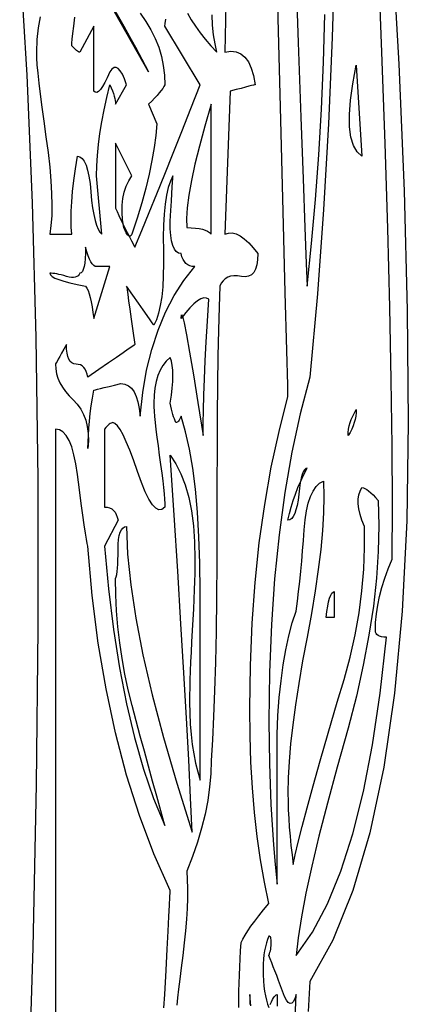
# Model space of a CAD drawing. Extents: x 0 to 390, y 0 to 30.
# Drawn here: x 99 to 101, y 9 to 15 of the extents above; entities that cross this region are included whole.
import ezdxf

# ---------------------------------------------------------------- set-up
doc = ezdxf.new("R2010")
doc.units = 0
doc.header["$MEASUREMENT"] = 0

msp = doc.modelspace()

# ---------------------------------------------------------------- linework, layer by layer
at = {"linetype": 'Continuous'}
for points in [[(100.292285, 15.645703), (100.275, 14.8125), (100.275, 14.8125), (100.308984, 14.817773), (100.339453, 14.814844), (100.366406, 14.803711), (100.389844, 14.784375), (100.409766, 14.756836), (100.426172, 14.721094), (100.439062, 14.677148), (100.448437, 14.625), (100.448437, 14.625), (100.446204, 14.624414), (100.439502, 14.622656), (100.428333, 14.619727), (100.412695, 14.615625), (100.39259, 14.610352), (100.368018, 14.603906), (100.338977, 14.596289), (100.305469, 14.5875), (100.275, 13.7625), (100.275, 13.7625), (100.295398, 13.768945), (100.316748, 13.769531), (100.33905, 13.764258), (100.362305, 13.753125), (100.386511, 13.736133), (100.41167, 13.713281), (100.437781, 13.68457), (100.464844, 13.65), (100.464844, 13.65), (100.463361, 13.615137), (100.458911, 13.585547), (100.451495, 13.56123), (100.441113, 13.542188), (100.427765, 13.528418), (100.41145, 13.519922), (100.392169, 13.516699), (100.369922, 13.51875), (100.369922, 13.51875), (100.347198, 13.521973), (100.326489, 13.522266), (100.307794, 13.519629), (100.291113, 13.514062), (100.276447, 13.505566), (100.263794, 13.494141), (100.253156, 13.479785), (100.244531, 13.4625), (100.244531, 13.4625), (100.240686, 13.342676), (100.237354, 13.208203), (100.234534, 13.059082), (100.232227, 12.895312), (100.230432, 12.716895), (100.22915, 12.523828), (100.228381, 12.316113), (100.228125, 12.09375), (100.228125, 12.09375), (100.227612, 11.871387), (100.226074, 11.663672), (100.223511, 11.470605), (100.219922, 11.292187), (100.215308, 11.128418), (100.209668, 10.979297), (100.203003, 10.844824), (100.195312, 10.725), (100.195312, 10.725), (100.193115, 10.649414), (100.186523, 10.572656), (100.175537, 10.494727), (100.160156, 10.415625), (100.140381, 10.335352), (100.116211, 10.253906), (100.087646, 10.171289), (100.054687, 10.0875), (100.054687, 10.0875), (100.05791, 10.038867), (100.059375, 9.986719), (100.059082, 9.931055), (100.057031, 9.871875), (100.053223, 9.80918), (100.047656, 9.742969), (100.040332, 9.673242), (100.03125, 9.6), (100.03125, 9.6), (100.021912, 9.528516), (100.013818, 9.464062), (100.00697, 9.406641), (100.001367, 9.35625), (99.997009, 9.312891)], [(101.233594, 15.515625), (101.27666, 14.743945), (101.307422, 14.013281), (101.325879, 13.323633), (101.332031, 12.675), (101.332031, 12.675), (101.323169, 12.107812), (101.296582, 11.5875), (101.252271, 11.114062), (101.190234, 10.6875), (101.110474, 10.307812), (101.012988, 9.975), (100.897778, 9.689062), (100.764844, 9.45), (100.764844, 9.45), (100.754443, 9.277441)], [(100.907666, 15.401367), (100.89375, 14.896875), (100.87251, 14.398242), (100.843945, 13.905469), (100.808057, 13.418555), (100.764844, 12.9375), (100.764844, 12.9375), (100.709363, 12.725977), (100.661279, 12.503906), (100.620593, 12.271289), (100.587305, 12.028125), (100.561414, 11.774414), (100.54292, 11.510156), (100.531824, 11.235352), (100.528125, 10.95), (100.528125, 10.95), (100.528857, 10.828711), (100.531055, 10.708594), (100.534717, 10.589648), (100.539844, 10.471875), (100.546436, 10.355273), (100.554492, 10.239844), (100.564014, 10.125586), (100.575, 10.0125), (100.575, 10.0125), (100.575, 10.116211), (100.575, 10.221094), (100.575, 10.327148), (100.575, 10.434375), (100.575, 10.542773), (100.575, 10.652344), (100.575, 10.763086), (100.575, 10.875), (100.575, 10.875), (100.58031, 10.98457), (100.588037, 11.088281), (100.598181, 11.186133), (100.610742, 11.278125), (100.62572, 11.364258), (100.643115, 11.444531), (100.662927, 11.518945), (100.685156, 11.5875), (100.685156, 11.5875), (100.692554, 11.644043), (100.699512, 11.701172), (100.70603, 11.758887), (100.712109, 11.817187), (100.717749, 11.876074), (100.722949, 11.935547), (100.72771, 11.995605), (100.732031, 12.05625), (100.732031, 12.05625), (100.737341, 12.113965), (100.745068, 12.165234), (100.755212, 12.210059), (100.767773, 12.248437), (100.782751, 12.280371), (100.800146, 12.305859), (100.819958, 12.324902), (100.842187, 12.3375), (100.842187, 12.3375), (100.844312, 12.249609), (100.84248, 12.154687), (100.836694, 12.052734), (100.826953, 11.94375), (100.813257, 11.827734), (100.795605, 11.704688), (100.773999, 11.574609), (100.748437, 11.4375), (100.748437, 11.4375), (100.72262, 11.300391), (100.700244, 11.170312), (100.681311, 11.047266), (100.66582, 10.93125), (100.653772, 10.822266), (100.645166, 10.720313), (100.640002, 10.625391), (100.638281, 10.5375), (100.638281, 10.5375), (100.638757, 10.490039), (100.640186, 10.441406), (100.642566, 10.391602), (100.645898, 10.340625), (100.650183, 10.288477), (100.65542, 10.235156), (100.661609, 10.180664), (100.66875, 10.125), (100.66875, 10.125), (100.679883, 10.180664), (100.696875, 10.253906), (100.719727, 10.344727), (100.748437, 10.453125), (100.783008, 10.579102), (100.823437, 10.722656), (100.869727, 10.883789), (100.921875, 11.0625), (100.921875, 11.0625), (100.962268, 11.193164), (100.996729, 11.322656), (101.025256, 11.450977), (101.047852, 11.578125), (101.064514, 11.704102), (101.075244, 11.828906), (101.080042, 11.952539), (101.078906, 12.075), (101.078906, 12.075), (101.064844, 12.111328), (101.054297, 12.145312), (101.047266, 12.176953), (101.04375, 12.20625), (101.04375, 12.233203), (101.047266, 12.257812), (101.054297, 12.280078), (101.064844, 12.3), (101.064844, 12.3), (101.072974, 12.298828), (101.082129, 12.295312), (101.09231, 12.289453), (101.103516, 12.28125), (101.115747, 12.270703), (101.129004, 12.257812), (101.143286, 12.242578), (101.158594, 12.225), (101.158594, 12.225), (101.162549, 12.081445), (101.15918, 11.932031), (101.148486, 11.776758), (101.130469, 11.615625), (101.105127, 11.448633), (101.072461, 11.275781), (101.032471, 11.09707), (100.985156, 10.9125), (100.985156, 10.9125), (100.921509, 10.686914), (100.865332, 10.478906), (100.816626, 10.288477), (100.775391, 10.115625), (100.741626, 9.960352), (100.715332, 9.822656), (100.696509, 9.702539), (100.685156, 9.6), (100.685156, 9.6), (100.779419, 9.735352), (100.865332, 9.897656), (100.942896, 10.086914), (101.012109, 10.303125), (101.072974, 10.546289), (101.125488, 10.816406), (101.169653, 11.113477), (101.205469, 11.4375), (101.205469, 11.4375), (101.190637, 11.438086), (101.177783, 11.439844), (101.166907, 11.442773), (101.158008, 11.446875), (101.151086, 11.452148), (101.146143, 11.458594), (101.143176, 11.466211), (101.142187, 11.475), (101.142187, 11.475), (101.143689, 11.522461), (101.148193, 11.571094), (101.155701, 11.620898), (101.166211, 11.671875), (101.179724, 11.724023), (101.19624, 11.777344), (101.215759, 11.831836), (101.238281, 11.8875), (101.238281, 11.8875), (101.238281, 11.8875), (101.240112, 12.196289), (101.238574, 12.541406), (101.233667, 12.922852), (101.225391, 13.340625), (101.213745, 13.794727), (101.19873, 14.285156), (101.180347, 14.811914), (101.158594, 15.375)], [(99.138281, 8.6625), (99.168823, 9.645117), (99.188965, 10.586719), (99.198706, 11.487305), (99.198047, 12.346875), (99.186987, 13.16543), (99.165527, 13.942969), (99.133667, 14.679492), (99.091406, 15.375)], [(100.680322, 15.375), (100.697717, 14.86875), (100.712695, 14.4375), (100.725256, 14.08125), (100.7354, 13.8), (100.743127, 13.59375), (100.748437, 13.4625), (100.748437, 13.4625), (100.748437, 13.4625), (100.774255, 13.70918), (100.796631, 13.961719), (100.815564, 14.220117), (100.831055, 14.484375), (100.843103, 14.754492), (100.851709, 15.030469)], [(100.354687, 9.3), (100.354907, 9.346875), (100.355566, 9.39375), (100.356665, 9.440625), (100.358203, 9.4875), (100.360181, 9.534375), (100.362598, 9.58125), (100.365454, 9.628125), (100.36875, 9.675), (100.36875, 9.675), (100.378418, 9.694922), (100.391016, 9.717187), (100.406543, 9.741797), (100.425, 9.76875), (100.446387, 9.798047), (100.470703, 9.829688), (100.497949, 9.863672), (100.528125, 9.9), (100.528125, 9.9), (100.502307, 10.024219), (100.479932, 10.153125), (100.460999, 10.286719), (100.445508, 10.425), (100.433459, 10.567969), (100.424854, 10.715625), (100.41969, 10.867969), (100.417969, 11.025), (100.417969, 11.025), (100.421411, 11.274609), (100.431738, 11.517188), (100.44895, 11.752734), (100.473047, 11.98125), (100.504028, 12.202734), (100.541895, 12.417187), (100.586646, 12.624609), (100.638281, 12.825), (100.638281, 12.825), (100.638281, 12.825), (100.63656, 12.891797), (100.631396, 13.092187), (100.622791, 13.426172), (100.610742, 13.89375), (100.595251, 14.494922), (100.576318, 15.229687)], [(99.209583, 15.016406), (99.197314, 14.953125), (99.189954, 14.885156), (99.1875, 14.8125), (99.1875, 14.8125), (99.188361, 14.780273), (99.190942, 14.739844), (99.195245, 14.691211), (99.20127, 14.634375), (99.209015, 14.569336), (99.218481, 14.496094), (99.229669, 14.414648), (99.242578, 14.325), (99.242578, 14.325), (99.254974, 14.23418), (99.264624, 14.149219), (99.271527, 14.070117), (99.275684, 13.996875), (99.277094, 13.929492), (99.275757, 13.867969), (99.271674, 13.812305), (99.264844, 13.7625), (99.391406, 13.7625), (99.391406, 13.7625), (99.38833, 13.802344), (99.387305, 13.846875), (99.38833, 13.896094), (99.391406, 13.95), (99.396533, 14.008594), (99.403711, 14.071875), (99.412939, 14.139844), (99.424219, 14.2125), (99.424219, 14.2125), (99.438757, 14.209277), (99.451904, 14.199609), (99.46366, 14.183496), (99.474023, 14.160937), (99.482996, 14.131934), (99.490576, 14.096484), (99.496765, 14.05459), (99.501562, 14.00625), (99.501562, 14.00625), (99.50614, 13.957324), (99.51167, 13.913672), (99.518152, 13.875293), (99.525586, 13.842187), (99.533972, 13.814355), (99.543311, 13.791797), (99.553601, 13.774512), (99.564844, 13.7625), (99.534375, 14.1), (99.534375, 14.1), (99.535583, 14.157422), (99.539209, 14.217187), (99.545251, 14.279297), (99.553711, 14.34375), (99.564587, 14.410547), (99.577881, 14.479687), (99.593591, 14.551172), (99.611719, 14.625), (99.611719, 14.625), (99.619409, 14.606836), (99.626074, 14.589844), (99.631714, 14.574023), (99.636328, 14.559375), (99.639917, 14.545898), (99.64248, 14.533594), (99.644019, 14.522461), (99.644531, 14.5125), (99.707812, 14.625), (99.707812, 14.625), (99.695544, 14.658984), (99.68335, 14.685937), (99.671228, 14.705859), (99.65918, 14.71875), (99.647205, 14.724609), (99.635303, 14.723437), (99.623474, 14.715234), (99.611719, 14.7), (99.611719, 14.7), (99.596411, 14.66543), (99.582129, 14.636719), (99.568872, 14.613867), (99.556641, 14.596875), (99.545435, 14.585742), (99.535254, 14.580469), (99.526099, 14.581055), (99.517969, 14.5875), (99.517969, 14.5875), (99.517969, 14.617969), (99.517969, 14.653125), (99.517969, 14.692969), (99.517969, 14.7375), (99.517969, 14.786719), (99.517969, 14.840625), (99.517969, 14.899219), (99.517969, 14.9625), (99.438281, 14.8125), (99.438281, 14.8125), (99.434473, 14.813086), (99.430078, 14.814844), (99.425098, 14.817773), (99.419531, 14.821875), (99.413379, 14.827148), (99.406641, 14.833594), (99.399316, 14.841211), (99.391406, 14.85), (99.391406, 14.85), (99.392139, 14.864062), (99.394336, 14.8875), (99.397998, 14.920312), (99.403125, 14.9625), (99.409717, 15.014062)], [(99.786328, 15.0375), (99.819562, 14.990039), (99.848364, 14.941406), (99.872736, 14.891602), (99.892676, 14.840625), (99.908185, 14.788477), (99.919263, 14.735156), (99.925909, 14.680664), (99.928125, 14.625), (99.928125, 14.625), (99.923071, 14.615039), (99.916113, 14.603906), (99.907251, 14.591602), (99.896484, 14.578125), (99.883813, 14.563477), (99.869238, 14.547656), (99.852759, 14.530664), (99.834375, 14.5125), (99.88125, 14.4), (99.88125, 14.4), (99.875427, 14.332617), (99.866162, 14.261719), (99.853455, 14.187305), (99.837305, 14.109375), (99.817712, 14.02793), (99.794678, 13.942969), (99.768201, 13.854492), (99.738281, 13.7625), (99.738281, 13.7625), (99.73396, 13.754883), (99.729199, 13.750781), (99.723999, 13.750195), (99.718359, 13.753125), (99.71228, 13.75957), (99.705762, 13.769531), (99.698804, 13.783008), (99.691406, 13.8), (99.691406, 13.8), (99.684961, 13.845703), (99.682031, 13.889062), (99.682617, 13.930078), (99.686719, 13.96875), (99.694336, 14.005078), (99.705469, 14.039062), (99.720117, 14.070703), (99.738281, 14.1), (99.644531, 14.2875), (99.644531, 13.9125), (99.644531, 13.9125), (99.652917, 13.892578), (99.662842, 13.870313), (99.674304, 13.845703), (99.687305, 13.81875), (99.701843, 13.789453), (99.71792, 13.757812), (99.735535, 13.723828), (99.754687, 13.6875), (99.754687, 13.6875), (99.794934, 13.78418), (99.837158, 13.886719), (99.88136, 13.995117), (99.927539, 14.109375), (99.975696, 14.229492), (100.02583, 14.355469), (100.077942, 14.487305), (100.132031, 14.625), (100.132031, 14.625), (99.928125, 14.9625), (99.928125, 14.9625), (99.92937, 14.977148), (99.933105, 15.002344)], [(100.058496, 15.0375), (100.080542, 15), (100.105078, 14.9625), (100.132104, 14.925), (100.161621, 14.8875), (100.193628, 14.85), (100.228125, 14.8125), (100.228125, 14.8125), (100.228125, 14.8125), (100.217615, 14.861133), (100.209521, 14.913281), (100.203845, 14.968945), (100.200586, 15.028125)], [(99.921826, 9.297656), (99.928125, 9.375), (99.928125, 9.375), (99.935266, 9.515625), (99.941455, 9.6375), (99.946692, 9.740625), (99.950977, 9.825), (99.954309, 9.890625), (99.956689, 9.9375), (99.958118, 9.965625), (99.958594, 9.975), (99.958594, 9.975), (99.958594, 9.975), (99.865063, 10.186523), (99.781348, 10.408594), (99.707446, 10.641211), (99.643359, 10.884375), (99.589087, 11.138086), (99.544629, 11.402344), (99.509985, 11.677148), (99.485156, 11.9625), (99.485156, 11.9625), (99.481128, 11.977148), (99.476074, 12.002344), (99.469995, 12.038086), (99.462891, 12.084375), (99.454761, 12.141211), (99.445605, 12.208594), (99.435425, 12.286523), (99.424219, 12.375), (99.424219, 12.375), (99.415063, 12.436523), (99.404004, 12.489844), (99.39104, 12.534961), (99.376172, 12.571875), (99.359399, 12.600586), (99.340723, 12.621094), (99.320142, 12.633398), (99.297656, 12.6375), (99.297656, 12.6375), (99.297656, 11.828906), (99.297656, 11.128125), (99.297656, 10.535156), (99.297656, 10.05), (99.297656, 9.672656), (99.297656, 9.403125), (99.297656, 9.241406)], [(100.66875, 8.9625), (100.685156, 9.375), (100.685156, 9.375), (100.677264, 9.350684), (100.668823, 9.333984), (100.659833, 9.324902), (100.650293, 9.323438), (100.640204, 9.32959), (100.629565, 9.343359), (100.618378, 9.364746), (100.606641, 9.39375), (100.606641, 9.39375), (100.594904, 9.425684), (100.583716, 9.455859), (100.573077, 9.484277), (100.562988, 9.510938), (100.553448, 9.53584), (100.544458, 9.558984), (100.536017, 9.580371), (100.528125, 9.6), (100.528125, 9.6), (100.531421, 9.609375), (100.534277, 9.61875), (100.536694, 9.628125), (100.538672, 9.6375), (100.54021, 9.646875), (100.541309, 9.65625), (100.541968, 9.665625), (100.542187, 9.675), (100.542187, 9.675), (100.541968, 9.683789), (100.541309, 9.691406), (100.54021, 9.697852), (100.538672, 9.703125), (100.536694, 9.707227), (100.534277, 9.710156), (100.531421, 9.711914), (100.528125, 9.7125), (100.528125, 9.7125), (100.520435, 9.693164), (100.51377, 9.672656), (100.50813, 9.650977), (100.503516, 9.628125), (100.499927, 9.604102), (100.497363, 9.578906), (100.495825, 9.552539), (100.495312, 9.525), (100.495312, 9.525), (100.495825, 9.488672), (100.497363, 9.454688), (100.499927, 9.423047), (100.503516, 9.39375), (100.50813, 9.366797), (100.51377, 9.342187), (100.520435, 9.319922), (100.528125, 9.3)], [(100.423865, 9.309375), (100.417969, 9.375), (100.417969, 9.375), (100.418958, 9.318164)], [(100.535522, 9.317578), (100.54248, 9.332812), (100.548999, 9.345703), (100.555078, 9.35625), (100.560718, 9.364453), (100.565918, 9.370313), (100.570679, 9.373828), (100.575, 9.375), (100.575, 9.375), (100.575, 9.355078), (100.575, 9.332812), (100.575, 9.308203)]]:
    msp.add_lwpolyline(points, dxfattribs=at)
for points in [[(99.834375, 14.7), (99.58125, 15.15), (99.58125, 15.15), (99.605713, 15.110156), (99.632227, 15.065625), (99.660791, 15.016406), (99.691406, 14.9625), (99.724072, 14.903906), (99.758789, 14.840625), (99.795557, 14.772656), (99.834375, 14.7)], [(101.064844, 14.2125), (101.064844, 14.2125), (101.036646, 14.237109), (101.015332, 14.273438), (101.000903, 14.321484), (100.993359, 14.38125), (100.9927, 14.452734), (100.998926, 14.535937), (101.012036, 14.630859), (101.032031, 14.7375)], [(100.195312, 13.7625), (100.195312, 14.5125), (100.195312, 14.5125), (100.158765, 14.386523), (100.127637, 14.271094), (100.101929, 14.166211), (100.081641, 14.071875), (100.066772, 13.988086), (100.057324, 13.914844), (100.053296, 13.852148), (100.054687, 13.8), (100.054687, 13.8), (100.080981, 13.799414), (100.104785, 13.797656), (100.126099, 13.794727), (100.144922, 13.790625), (100.161255, 13.785352), (100.175098, 13.778906), (100.18645, 13.771289), (100.195312, 13.7625)], [(100.101562, 13.575), (100.101562, 13.575), (100.086475, 13.576172), (100.072852, 13.579687), (100.060693, 13.585547), (100.05, 13.59375), (100.040771, 13.604297), (100.033008, 13.617188), (100.026709, 13.632422), (100.021875, 13.65), (100.021875, 13.65), (100.007043, 13.65293), (99.994189, 13.661719), (99.983313, 13.676367), (99.974414, 13.696875), (99.967493, 13.723242), (99.962549, 13.755469), (99.959583, 13.793555), (99.958594, 13.8375), (99.958594, 13.8375), (99.962439, 13.899023), (99.965771, 13.952344), (99.968591, 13.997461), (99.970898, 14.034375), (99.972693, 14.063086), (99.973975, 14.083594), (99.974744, 14.095898), (99.975, 14.1), (99.975, 14.1), (99.960297, 14.068652), (99.947827, 14.030859), (99.937592, 13.986621), (99.92959, 13.935937), (99.923822, 13.878809), (99.920288, 13.815234), (99.918988, 13.745215), (99.919922, 13.66875), (99.919922, 13.66875), (99.920856, 13.592285), (99.919556, 13.522266), (99.916022, 13.458691), (99.910254, 13.401562), (99.902252, 13.350879), (99.892017, 13.306641), (99.879547, 13.268848), (99.864844, 13.2375), (99.864844, 13.2375), (99.86239, 13.241016), (99.855029, 13.251562), (99.842761, 13.269141), (99.825586, 13.29375), (99.803503, 13.325391), (99.776514, 13.364062), (99.744617, 13.409766), (99.707812, 13.4625), (99.707812, 13.4625), (99.708545, 13.457227), (99.710742, 13.441406), (99.714404, 13.415039), (99.719531, 13.378125), (99.726123, 13.330664), (99.73418, 13.272656), (99.743701, 13.204102), (99.754687, 13.125), (99.754687, 13.125), (99.750476, 13.12207), (99.737842, 13.113281), (99.716785, 13.098633), (99.687305, 13.078125), (99.649402, 13.051758), (99.603076, 13.019531), (99.548328, 12.981445), (99.485156, 12.9375), (99.485156, 12.9375), (99.481, 12.955078), (99.475562, 12.970313), (99.468842, 12.983203), (99.46084, 12.99375), (99.451556, 13.001953), (99.440991, 13.007812), (99.429144, 13.011328), (99.416016, 13.0125), (99.416016, 13.0125), (99.403107, 13.014258), (99.391919, 13.019531), (99.382452, 13.02832), (99.374707, 13.040625), (99.368683, 13.056445), (99.36438, 13.075781), (99.361798, 13.098633), (99.360937, 13.125), (99.360937, 13.125), (99.346106, 13.098633), (99.333252, 13.075781), (99.322375, 13.056445), (99.313477, 13.040625), (99.306555, 13.02832), (99.301611, 13.019531), (99.298645, 13.014258), (99.297656, 13.0125), (99.297656, 13.0125), (99.299249, 12.984668), (99.304028, 12.957422), (99.311993, 12.930762), (99.323145, 12.904687), (99.337482, 12.879199), (99.355005, 12.854297), (99.375714, 12.82998), (99.399609, 12.80625), (99.399609, 12.80625), (99.423248, 12.781348), (99.443188, 12.753516), (99.45943, 12.722754), (99.471973, 12.689063), (99.480817, 12.652441), (99.485962, 12.612891), (99.487408, 12.57041), (99.485156, 12.525), (99.485156, 12.525), (99.485669, 12.563086), (99.487207, 12.602344), (99.489771, 12.642773), (99.493359, 12.684375), (99.497974, 12.727148), (99.503613, 12.771094), (99.510278, 12.816211), (99.517969, 12.8625), (99.517969, 12.8625), (99.520422, 12.863086), (99.527783, 12.864844), (99.540051, 12.867773), (99.557227, 12.871875), (99.579309, 12.877148), (99.606299, 12.883594), (99.638196, 12.891211), (99.675, 12.9), (99.675, 12.9), (99.697742, 12.89707), (99.71792, 12.888281), (99.735535, 12.873633), (99.750586, 12.853125), (99.763074, 12.826758), (99.772998, 12.794531), (99.780359, 12.756445), (99.785156, 12.7125), (99.785156, 12.7125), (99.800867, 12.849023), (99.823389, 12.977344), (99.852722, 13.097461), (99.888867, 13.209375), (99.931824, 13.313086), (99.981592, 13.408594), (100.038171, 13.495898), (100.101562, 13.575)], [(99.611719, 13.575), (99.534375, 13.575), (99.534375, 13.575), (99.526208, 13.576758), (99.518115, 13.582031), (99.510095, 13.59082), (99.502148, 13.603125), (99.494275, 13.618945), (99.486475, 13.638281), (99.478748, 13.661133), (99.471094, 13.6875), (99.471094, 13.6875), (99.470581, 13.652344), (99.469043, 13.621875), (99.466479, 13.596094), (99.462891, 13.575), (99.458276, 13.558594), (99.452637, 13.546875), (99.445972, 13.539844), (99.438281, 13.5375), (99.438281, 13.5375), (99.433997, 13.529004), (99.428174, 13.522266), (99.420813, 13.517285), (99.411914, 13.514062), (99.401477, 13.512598), (99.389502, 13.512891), (99.375989, 13.514941), (99.360937, 13.51875), (99.360937, 13.51875), (99.345593, 13.523145), (99.331201, 13.526953), (99.317761, 13.530176), (99.305273, 13.532813), (99.293738, 13.534863), (99.283154, 13.536328), (99.273523, 13.537207), (99.264844, 13.5375), (99.264844, 13.5375), (99.268066, 13.528125), (99.277734, 13.51875), (99.293848, 13.509375), (99.316406, 13.5), (99.34541, 13.490625), (99.380859, 13.48125), (99.422754, 13.471875), (99.471094, 13.4625), (99.471094, 13.4625), (99.478491, 13.451367), (99.485449, 13.436719), (99.491968, 13.418555), (99.498047, 13.396875), (99.503687, 13.37168), (99.508887, 13.342969), (99.513647, 13.310742), (99.517969, 13.275)], [(100.18125, 13.3875), (100.18125, 13.3875), (100.167993, 13.393945), (100.152832, 13.394531), (100.135767, 13.389258), (100.116797, 13.378125), (100.095923, 13.361133), (100.073145, 13.338281), (100.048462, 13.30957), (100.021875, 13.275), (100.021875, 13.275), (100.023853, 13.297266), (100.029785, 13.289062), (100.039673, 13.250391), (100.053516, 13.18125), (100.071313, 13.081641), (100.093066, 12.951562), (100.118774, 12.791016), (100.148437, 12.6), (100.148437, 12.6), (100.14895, 12.669727), (100.150488, 12.747656), (100.153052, 12.833789), (100.156641, 12.928125), (100.161255, 13.030664), (100.166895, 13.141406), (100.17356, 13.260352), (100.18125, 13.3875)], [(100.132031, 10.6125), (100.132031, 10.6125), (100.132031, 10.621289), (100.132031, 10.666406), (100.132031, 10.747852), (100.132031, 10.865625), (100.132031, 11.019727), (100.132031, 11.210156), (100.132031, 11.436914), (100.132031, 11.7), (100.132031, 11.7), (100.13031, 11.863477), (100.125146, 12.016406), (100.116541, 12.158789), (100.104492, 12.290625), (100.089001, 12.411914), (100.070068, 12.522656), (100.047693, 12.622852), (100.021875, 12.7125), (100.021875, 12.7125), (100.018323, 12.703711), (100.014697, 12.696094), (100.010999, 12.689648), (100.007227, 12.684375), (100.003381, 12.680273), (99.999463, 12.677344), (99.995471, 12.675586), (99.991406, 12.675), (99.991406, 12.675), (99.987305, 12.684961), (99.983203, 12.696094), (99.979102, 12.708398), (99.975, 12.721875), (99.970898, 12.736523), (99.966797, 12.752344), (99.962695, 12.769336), (99.958594, 12.7875), (99.958594, 12.7875), (99.965771, 12.832617), (99.970898, 12.874219), (99.973975, 12.912305), (99.975, 12.946875), (99.973975, 12.97793), (99.970898, 13.005469), (99.965771, 13.029492), (99.958594, 13.05), (99.958594, 13.05), (99.936621, 13.029492), (99.917578, 13.005469), (99.901465, 12.97793), (99.888281, 12.946875), (99.878027, 12.912305), (99.870703, 12.874219), (99.866309, 12.832617), (99.864844, 12.7875), (99.864844, 12.7875), (99.865338, 12.766406), (99.866821, 12.740625), (99.869293, 12.710156), (99.872754, 12.675), (99.877203, 12.635156), (99.882642, 12.590625), (99.889069, 12.541406), (99.896484, 12.4875), (99.896484, 12.4875), (99.9039, 12.433594), (99.910327, 12.384375), (99.915765, 12.339844), (99.920215, 12.3), (99.923676, 12.264844), (99.926147, 12.234375), (99.927631, 12.208594), (99.928125, 12.1875), (99.928125, 12.1875), (99.91181, 12.174316), (99.894507, 12.172266), (99.876215, 12.181348), (99.856934, 12.201562), (99.836664, 12.23291), (99.815405, 12.275391), (99.793158, 12.329004), (99.769922, 12.39375), (99.769922, 12.39375), (99.746942, 12.459668), (99.725464, 12.516797), (99.705487, 12.565137), (99.687012, 12.604687), (99.670038, 12.635449), (99.654565, 12.657422), (99.640594, 12.670605), (99.628125, 12.675), (99.628125, 12.675), (99.623804, 12.674414), (99.619043, 12.672656), (99.613843, 12.669727), (99.608203, 12.665625), (99.602124, 12.660352), (99.595605, 12.653906), (99.588647, 12.646289), (99.58125, 12.6375), (99.58125, 12.6375), (99.58125, 12.589453), (99.58125, 12.539062), (99.58125, 12.486328), (99.58125, 12.43125), (99.58125, 12.373828), (99.58125, 12.314063), (99.58125, 12.251953), (99.58125, 12.1875), (99.58125, 12.1875), (99.596301, 12.186328), (99.609814, 12.182813), (99.62179, 12.176953), (99.632227, 12.16875), (99.641125, 12.158203), (99.648486, 12.145312), (99.654309, 12.130078), (99.658594, 12.1125), (99.58125, 11.9625), (99.58125, 11.9625), (99.603589, 11.71582), (99.631934, 11.482031), (99.666284, 11.261133), (99.706641, 11.053125), (99.753003, 10.858008), (99.805371, 10.675781), (99.863745, 10.506445), (99.928125, 10.35), (99.928125, 10.35), (99.904669, 10.434668), (99.881177, 10.519922), (99.857648, 10.605762), (99.834082, 10.692187), (99.81048, 10.779199), (99.786841, 10.866797), (99.763165, 10.95498), (99.739453, 11.04375), (99.739453, 11.04375), (99.717206, 11.133105), (99.697925, 11.223047), (99.68161, 11.313574), (99.668262, 11.404687), (99.65788, 11.496387), (99.650464, 11.588672), (99.646014, 11.681543), (99.644531, 11.775), (99.644531, 11.775), (99.647827, 11.78584), (99.650684, 11.799609), (99.653101, 11.816309), (99.655078, 11.835938), (99.656616, 11.858496), (99.657715, 11.883984), (99.658374, 11.912402), (99.658594, 11.94375), (99.658594, 11.94375), (99.659363, 11.974512), (99.66167, 12.001172), (99.665515, 12.02373), (99.670898, 12.042187), (99.67782, 12.056543), (99.686279, 12.066797), (99.696277, 12.072949), (99.707812, 12.075), (99.707812, 12.075), (99.713708, 11.916211), (99.731396, 11.739844), (99.760876, 11.545898), (99.802148, 11.334375), (99.855212, 11.105273), (99.920068, 10.858594), (99.996716, 10.594336), (100.085156, 10.3125), (100.085156, 10.3125), (100.076514, 10.510547), (100.06582, 10.729688), (100.053076, 10.969922), (100.038281, 11.23125), (100.021436, 11.513672), (100.002539, 11.817187), (99.981592, 12.141797), (99.958594, 12.4875), (99.958594, 12.4875), (99.992102, 12.437109), (100.021143, 12.379687), (100.045715, 12.315234), (100.06582, 12.24375), (100.081458, 12.165234), (100.092627, 12.079687), (100.099329, 11.987109), (100.101562, 11.8875), (100.101562, 11.8875), (100.101324, 11.848242), (100.10061, 11.805469), (100.09942, 11.75918), (100.097754, 11.709375), (100.095612, 11.656055), (100.092993, 11.599219), (100.089899, 11.538867), (100.086328, 11.475), (100.086328, 11.475), (100.082758, 11.411133), (100.079663, 11.350781), (100.077045, 11.293945), (100.074902, 11.240625), (100.073236, 11.19082), (100.072046, 11.144531), (100.071332, 11.101758), (100.071094, 11.0625), (100.071094, 11.0625), (100.072046, 10.998047), (100.074902, 10.935937), (100.079663, 10.876172), (100.086328, 10.81875), (100.094897, 10.763672), (100.105371, 10.710937), (100.117749, 10.660547), (100.132031, 10.6125)], [(101.032031, 12.75), (101.032031, 12.75), (101.031299, 12.73125), (101.029102, 12.7125), (101.025439, 12.69375), (101.020312, 12.675), (101.013721, 12.65625), (101.005664, 12.6375), (100.996143, 12.61875), (100.985156, 12.6), (100.985156, 12.6), (100.985889, 12.61875), (100.988086, 12.6375), (100.991748, 12.65625), (100.996875, 12.675), (101.003467, 12.69375), (101.011523, 12.7125), (101.021045, 12.73125), (101.032031, 12.75)], [(100.748437, 12.4125), (100.748437, 12.4125), (100.740509, 12.410156), (100.73313, 12.403125), (100.7263, 12.391406), (100.72002, 12.375), (100.714288, 12.353906), (100.709106, 12.328125), (100.704474, 12.297656), (100.700391, 12.2625), (100.700391, 12.2625), (100.696088, 12.227344), (100.690796, 12.196875), (100.684515, 12.171094), (100.677246, 12.15), (100.668988, 12.133594), (100.659741, 12.121875), (100.649506, 12.114844), (100.638281, 12.1125), (100.638281, 12.1125), (100.646667, 12.15), (100.656592, 12.1875), (100.668054, 12.225), (100.681055, 12.2625), (100.695593, 12.3), (100.71167, 12.3375), (100.729285, 12.375), (100.748437, 12.4125)], [(100.905469, 11.55), (100.858594, 11.55), (100.858594, 11.55), (100.862915, 11.585156), (100.867676, 11.615625), (100.872876, 11.641406), (100.878516, 11.6625), (100.884595, 11.678906), (100.891113, 11.690625), (100.898071, 11.697656), (100.905469, 11.7)]]:
    msp.add_lwpolyline(points, close=True, dxfattribs=at)

doc.saveas('drawing.dxf')
